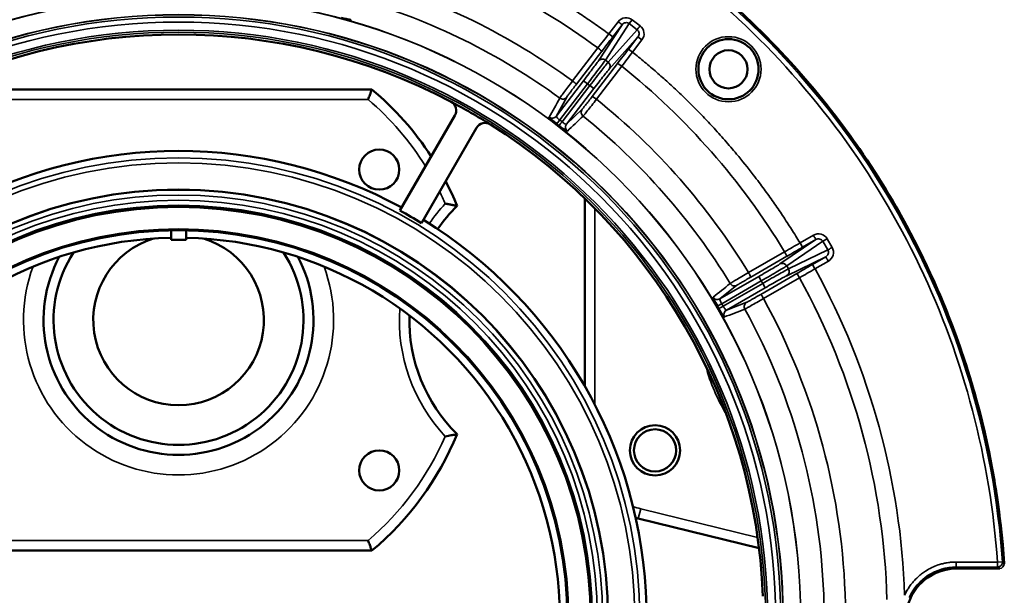
# Model space of a CAD drawing. Units: inches. Extents: x 51 to 397, y 40 to 259.
# Drawn here: x 179 to 183, y 189 to 192 of the extents above; entities that cross this region are included whole.
import ezdxf

# ---------------------------------------------------------------- set-up
doc = ezdxf.new("R2010")
doc.units = ezdxf.units.IN
doc.header["$LTSCALE"] = 25
doc.header["$MEASUREMENT"] = 0
doc.layers.add('Visible (ANSI)', color=7, linetype='Continuous', lineweight=50)
doc.layers.add('Visible Narrow (ANSI)', color=7, linetype='Continuous', lineweight=35)

msp = doc.modelspace()

# ---------------------------------------------------------------- linework, layer by layer
at = {"layer": 'Visible (ANSI)'}
for p, q in [((178.9101, 191.2459), (180.4267, 191.2459)), ((180.5371, 190.77), (180.7528, 191.1435)), ((180.6218, 190.7211), (180.8375, 191.0946)), ((181.2622, 190.0804), (181.2622, 190.8177)), ((179.6389, 190.6928), (179.6389, 190.6552)), ((179.6979, 190.6552), (179.6979, 190.6928)), ((179.6979, 190.6552), (179.6389, 190.6552)), ((181.9458, 189.4445), (181.472, 189.561)), ((180.4267, 189.4349), (178.9101, 189.4349)), ((182.9074, 189.3837), (182.9074, 189.3837))]:
    msp.add_line(p, q, dxfattribs=at)
for centre, radius in [((181.8259, 191.325), 0.1181), ((181.8259, 191.3247), 0.0748), ((180.4558, 190.931), 0.0787), ((179.6684, 189.1675), 1.6848), ((179.6684, 189.1675), 1.6206), ((179.6684, 189.1675), 1.5256), ((181.5378, 189.8286), 0.0984), ((181.5378, 189.8286), 0.0827), ((180.4558, 189.7499), 0.0787)]:
    msp.add_circle(centre, radius, dxfattribs=at)
for centre, radius, start, end in [((179.6684, 189.1675), 2.2942, 62.2306, 117.7694), ((179.6684, 189.1674), 3.2464, 26.6115, 41.7074), ((179.6684, 190.3404), 1.1811, 32.9272, 50.0555), ((179.6684, 189.1675), 2.2942, 57.7694, 62.2306), ((179.6684, 189.1675), 2.2942, 2.2306, 57.7694), ((179.6684, 189.1675), 1.8368, 61.526, 118.474), ((179.6684, 190.3404), 1.1811, 22.2994, 27.4557), ((181.2038, 190.3404), 0.6299, 134.646, 145.4797), ((179.6684, 189.1675), 1.8228, 58.4623, 61.5377), ((179.6684, 189.1675), 1.8368, 1.526, 58.474), ((179.6684, 189.1675), 1.4961, 91.1309, 208.8691), ((179.6684, 190.3404), 0.3346, 107.0627, 72.9373), ((179.6684, 189.1675), 1.4961, 331.1309, 88.8691), ((179.6684, 190.3404), 0.4902, 147.2396, 32.7605), ((179.6684, 190.3404), 0.5295, 152.0581, 27.942), ((181.2038, 190.3404), 0.6299, 178.3814, 225.354), ((179.6684, 190.3404), 1.1811, 309.9445, 337.7006), ((181.5378, 189.8286), 0.2756, 254.0152, 256.1869), ((182.8877, 189.384), 0.0197, 359.2027, 0.4749)]:
    msp.add_arc(centre, radius, start, end, dxfattribs=at)
for centre, major_axis, ratio, start_param, end_param in [((180.7191, 191.1629), (0.0226, 0.0319), 0.995529, 4.804913, 6.413649), ((180.8712, 191.0751), (-0.0163, -0.0355), 0.995529, 3.011129, 4.619865), ((182.8878, 189.3838), (0.0175, 0.0088), 0.995432, 4.246526, 4.354906), ((182.8801, 189.3838), (0.0273, 0.0008), 0.848247, 6.265438, 6.2656)]:
    msp.add_ellipse(centre, major_axis=major_axis, ratio=ratio, start_param=start_param, end_param=end_param, dxfattribs=at)
for points, knots in [([(182.9073, 189.3854), (182.9054, 189.413), (182.9033, 189.4406), (182.9007, 189.4682), (182.8975, 189.5033), (182.8936, 189.5384), (182.8892, 189.5734), (182.88, 189.6465), (182.8683, 189.7193), (182.8541, 189.7916), (182.8233, 189.9493), (182.7806, 190.1047), (182.7267, 190.2561), (182.69, 190.3592), (182.6481, 190.4604), (182.6012, 190.5592), (182.5712, 190.6225), (182.5391, 190.6848), (182.505, 190.746), (182.4084, 190.9197), (182.2957, 191.0845), (182.1689, 191.2377), (182.081, 191.3439), (181.9862, 191.4445), (181.8855, 191.5387), (181.8274, 191.5931), (181.7672, 191.6453), (181.7052, 191.6953), (181.523, 191.8421), (181.3248, 191.9692), (181.1152, 192.0735), (181.0319, 192.115), (180.9468, 192.1529), (180.8602, 192.1871), (180.7174, 192.2434), (180.5707, 192.2896), (180.4214, 192.3252), (180.175, 192.384), (179.9217, 192.4138), (179.6684, 192.4138), (179.4151, 192.4138), (179.1618, 192.384), (178.9154, 192.3252), (178.7661, 192.2896), (178.6194, 192.2434), (178.4766, 192.1871), (178.39, 192.1529), (178.3049, 192.115), (178.2215, 192.0735), (178.012, 191.9692), (177.8138, 191.8421), (177.6316, 191.6953), (177.5696, 191.6453), (177.5094, 191.5931), (177.4513, 191.5387), (177.3505, 191.4445), (177.2558, 191.3439), (177.1678, 191.2377), (177.0411, 191.0845), (176.9284, 190.9197), (176.8317, 190.746), (176.7977, 190.6848), (176.7656, 190.6225), (176.7356, 190.5592), (176.6887, 190.4604), (176.6468, 190.3592), (176.6101, 190.2561), (176.5562, 190.1047), (176.5135, 189.9493), (176.4827, 189.7916), (176.4685, 189.7193), (176.4568, 189.6465), (176.4476, 189.5734), (176.4432, 189.5384), (176.4393, 189.5033), (176.4361, 189.4682), (176.4335, 189.4406), (176.4314, 189.413), (176.4294, 189.3854)], [0.0000031, 0.0000031, 0.0000031, 0.0000031, 0.0085154, 0.0085154, 0.0085154, 0.0193556, 0.0193556, 0.0193556, 0.0420077, 0.0420077, 0.0420077, 0.0913825, 0.0913825, 0.0913825, 0.125, 0.125, 0.125, 0.1465279, 0.1465279, 0.1465279, 0.2076157, 0.2076157, 0.2076157, 0.25, 0.25, 0.25, 0.274462, 0.274462, 0.274462, 0.3463901, 0.3463901, 0.3463901, 0.375, 0.375, 0.375, 0.4221574, 0.4221574, 0.4221574, 0.5, 0.5, 0.5, 0.5778429, 0.5778429, 0.5778429, 0.625, 0.625, 0.625, 0.6536102, 0.6536102, 0.6536102, 0.7255382, 0.7255382, 0.7255382, 0.75, 0.75, 0.75, 0.7923845, 0.7923845, 0.7923845, 0.8534723, 0.8534723, 0.8534723, 0.875, 0.875, 0.875, 0.9086177, 0.9086177, 0.9086177, 0.9579924, 0.9579924, 0.9579924, 0.9806445, 0.9806445, 0.9806445, 0.9914848, 0.9914848, 0.9914848, 0.9999969, 0.9999969, 0.9999969, 0.9999969]), ([(182.092, 191.3273), (182.0265, 191.4008), (181.9577, 191.4713), (181.8856, 191.5387), (181.5882, 191.8167), (181.2385, 192.0378), (180.8601, 192.1872), (180.4817, 192.3365), (180.0751, 192.4138), (179.6684, 192.4138), (179.6174, 192.4138), (179.5665, 192.4126), (179.5156, 192.4102)], [0.219705, 0.219705, 0.219705, 0.219705, 0.25, 0.25, 0.25, 0.375, 0.375, 0.375, 0.5, 0.5, 0.5, 0.5156662, 0.5156662, 0.5156662, 0.5156662]), ([(180.3451, 191.5198), (180.3447, 191.519), (180.3401, 191.5195), (180.333, 191.5208), (180.3285, 191.5217), (180.323, 191.523), (180.3172, 191.5244), (180.3138, 191.5252), (180.3102, 191.5261), (180.3066, 191.5271)], [0, 0, 0, 0, 0.497207, 0.497207, 0.497207, 0.813117, 0.813117, 0.813117, 1, 1, 1, 1]), ([(180.4267, 191.2459), (180.4267, 191.2459), (180.4264, 191.245), (180.4251, 191.2415), (180.4242, 191.2389), (180.4217, 191.2322), (180.4202, 191.2281), (180.4176, 191.2209), (180.4166, 191.2181), (180.4145, 191.2125), (180.4134, 191.2096), (180.4123, 191.2067), (180.4123, 191.2066), (180.4123, 191.2065)], [0.162359, 0.162359, 0.162359, 0.162359, 0.1992915, 0.1992915, 0.2373722, 0.2373722, 0.2778952, 0.2778952, 0.3012366, 0.3012366, 0.3247181, 0.3247181, 0.3251953, 0.3251953, 0.3251953, 0.3251953]), ([(181.1519, 191.1103), (181.144, 191.1163), (181.1361, 191.1227), (181.1309, 191.1274), (181.1277, 191.1302), (181.1254, 191.1325), (181.124, 191.1341), (181.123, 191.1352), (181.1225, 191.136), (181.1227, 191.1363)], [0, 0, 0, 0, 0.4972712, 0.4972712, 0.4972712, 0.7946791, 0.7946791, 0.7946791, 1, 1, 1, 1]), ([(181.1937, 191.0818), (181.1931, 191.0812), (181.189, 191.0834), (181.183, 191.0874), (181.1792, 191.0899), (181.1746, 191.0932), (181.1698, 191.0967), (181.1669, 191.0988), (181.164, 191.101), (181.161, 191.1033)], [0, 0, 0, 0, 0.497207, 0.497207, 0.497207, 0.813117, 0.813117, 0.813117, 1, 1, 1, 1]), ([(180.7147, 190.7973), (180.7148, 190.7973), (180.7149, 190.7973), (180.7196, 190.7964), (180.7243, 190.7956), (180.7332, 190.794), (180.7374, 190.7932), (180.7463, 190.7915), (180.7506, 190.7907), (180.7568, 190.7894), (180.759, 190.789), (180.7608, 190.7886), (180.7612, 190.7886), (180.7612, 190.7886)], [-0.3474926, -0.3474926, -0.3474926, -0.3474926, -0.3469575, -0.3469575, -0.3108104, -0.3108104, -0.2755318, -0.2755318, -0.2315696, -0.2315696, -0.1949964, -0.1949964, -0.1734564, -0.1734564, -0.1734564, -0.1734564]), ([(182.9074, 189.3853), (182.8943, 189.5806), (182.8628, 189.7813), (182.8115, 189.9796), (182.7603, 190.1779), (182.6894, 190.3735), (182.6015, 190.5588)], [0, 0, 0, 0, 0.0625, 0.0625, 0.0625, 0.125, 0.125, 0.125, 0.125]), ([(181.7825, 190.3946), (181.7775, 190.4033), (181.7726, 190.4122), (181.7696, 190.4185), (181.7677, 190.4224), (181.7665, 190.4253), (181.7658, 190.4274), (181.7653, 190.4288), (181.7652, 190.4297), (181.7654, 190.4299)], [0.0001909, 0.0001909, 0.0001909, 0.0001909, 0.4972712, 0.4972712, 0.4972712, 0.7946791, 0.7946791, 0.7946791, 1, 1, 1, 1]), ([(181.7882, 190.3847), (181.7882, 190.3848), (181.7881, 190.3848), (181.7881, 190.3849), (181.788, 190.3851), (181.7879, 190.3852), (181.7878, 190.3854), (181.7874, 190.3862), (181.7869, 190.387), (181.7865, 190.3877), (181.7861, 190.3885), (181.7856, 190.3893), (181.7852, 190.39), (181.7849, 190.3906), (181.7846, 190.3911), (181.7843, 190.3916), (181.7841, 190.3919), (181.7839, 190.3923), (181.7837, 190.3926), (181.7835, 190.3928), (181.7834, 190.3931), (181.7833, 190.3933), (181.7832, 190.3935), (181.7831, 190.3936), (181.783, 190.3938), (181.7829, 190.3939), (181.7829, 190.394), (181.7828, 190.3941), (181.7828, 190.3941), (181.7827, 190.3942), (181.7827, 190.3943), (181.7827, 190.3943), (181.7826, 190.3944), (181.7826, 190.3944), (181.7826, 190.3945), (181.7825, 190.3945), (181.7825, 190.3946), (181.7825, 190.3946), (181.7825, 190.3946), (181.7825, 190.3946)], [0.0044491, 0.0044491, 0.0044491, 0.0044491, 0.0187577, 0.0187577, 0.0187577, 0.0762712, 0.0762712, 0.0762712, 0.3049232, 0.3049232, 0.3049232, 0.5324002, 0.5324002, 0.5324002, 0.6851337, 0.6851337, 0.6851337, 0.7877149, 0.7877149, 0.7877149, 0.8566506, 0.8566506, 0.8566506, 0.9030174, 0.9030174, 0.9030174, 0.9342476, 0.9342476, 0.9342476, 0.9553268, 0.9553268, 0.9553268, 0.9696002, 0.9696002, 0.9696002, 0.9859704, 0.9859704, 0.9859704, 0.9955028, 0.9955028, 0.9955028, 0.9955028]), ([(181.8102, 190.3524), (181.8094, 190.3521), (181.8065, 190.3556), (181.8024, 190.3616), (181.7999, 190.3654), (181.7969, 190.3702), (181.7938, 190.3753), (181.7919, 190.3783), (181.79, 190.3815), (181.7882, 190.3847)], [0, 0, 0, 0, 0.497207, 0.497207, 0.497207, 0.8131168, 0.8131168, 0.8131168, 0.9998091, 0.9998091, 0.9998091, 0.9998091]), ([(180.7147, 189.8835), (180.7148, 189.8835), (180.7149, 189.8836), (180.719, 189.8843), (180.723, 189.885), (180.7309, 189.8864), (180.7346, 189.8871), (180.7431, 189.8887), (180.7476, 189.8895), (180.7545, 189.8909), (180.757, 189.8914), (180.7603, 189.8921), (180.7612, 189.8922), (180.7612, 189.8922)], [-0.3472328, -0.3472328, -0.3472328, -0.3472328, -0.3466976, -0.3466976, -0.3153635, -0.3153635, -0.2846063, -0.2846063, -0.242104, -0.242104, -0.2063037, -0.2063037, -0.1733488, -0.1733488, -0.1733488, -0.1733488]), ([(180.4123, 189.4743), (180.4123, 189.4742), (180.4123, 189.4741), (180.4134, 189.4712), (180.4145, 189.4683), (180.4166, 189.4627), (180.4176, 189.4599), (180.4202, 189.4528), (180.4217, 189.4486), (180.4242, 189.4419), (180.4251, 189.4393), (180.4264, 189.4358), (180.4267, 189.4349), (180.4267, 189.4349)], [-0.0004773, -0.0004773, -0.0004773, -0.0004773, 0, 0, 0.0234815, 0.0234815, 0.0468229, 0.0468229, 0.0873459, 0.0873459, 0.1254266, 0.1254266, 0.162359, 0.162359, 0.162359, 0.162359]), ([(182.7196, 189.3643), (182.6627, 189.3643), (182.613, 189.3393), (182.5803, 189.3066), (182.5753, 189.3016), (182.5706, 189.2963), (182.5663, 189.291), (182.534, 189.2508), (182.5227, 189.2049), (182.5227, 189.1675), (182.5227, 189.13), (182.534, 189.0841), (182.5663, 189.044), (182.5943, 189.0092), (182.639, 188.9796), (182.6937, 188.9723), (182.7022, 188.9712), (182.7108, 188.9706), (182.7196, 188.9706)], [0, 0, 0, 0, 0.216619, 0.216619, 0.216619, 0.25, 0.25, 0.25, 0.5, 0.5, 0.5, 0.75, 0.75, 0.75, 0.966616, 0.966616, 0.966616, 1, 1, 1, 1])]:
    msp.add_open_spline(points, degree=3, knots=knots, dxfattribs=at)
for points in [[(182.6015, 190.5588), (182.5915, 190.5799), (182.5813, 190.6008), (182.5709, 190.6216)], [(182.7196, 189.3643), (182.7569, 189.3643), (182.813, 189.3643), (182.8877, 189.3643)]]:
    msp.add_open_spline(points, degree=3, dxfattribs=at)
at = {"layer": 'Visible Narrow (ANSI)'}
for p, q in [((181.3154, 191.3574), (181.4087, 191.4997)), ((181.3428, 191.3608), (181.4367, 191.504)), ((181.3931, 191.5117), (181.3563, 191.4637)), ((181.4087, 191.4997), (181.3719, 191.4518)), ((181.4485, 191.5194), (181.4367, 191.504)), ((181.4677, 191.4803), (181.4367, 191.504)), ((181.4795, 191.4957), (181.4485, 191.5194)), ((181.4677, 191.4803), (181.3536, 191.3525)), ((181.3563, 191.4637), (181.3719, 191.4518)), ((181.4707, 191.4521), (181.3574, 191.3251)), ((181.4339, 191.4041), (181.4707, 191.4521)), ((181.4864, 191.4401), (181.4707, 191.4521)), ((181.3138, 191.4085), (181.2142, 191.279)), ((181.4496, 191.3921), (181.4864, 191.4401)), ((181.3286, 191.3954), (181.229, 191.2658)), ((181.4496, 191.3921), (181.4339, 191.4041)), ((181.2914, 191.218), (181.3907, 191.3477)), ((181.3078, 191.2071), (181.4072, 191.3368)), ((181.3536, 191.3525), (181.3428, 191.3608)), ((181.15, 191.1401), (181.2572, 191.2799)), ((181.1638, 191.1258), (181.2728, 191.2679)), ((181.282, 191.2609), (181.173, 191.1188)), ((181.2572, 191.2799), (181.2728, 191.2679)), ((181.2728, 191.2679), (181.282, 191.2609)), ((181.282, 191.2609), (181.2976, 191.2489)), ((181.1912, 191.2154), (181.15, 191.1401)), ((181.2976, 191.2489), (181.1904, 191.1091)), ((180.4123, 191.2065), (178.9245, 191.2065)), ((181.1904, 191.1091), (181.2524, 191.1684)), ((181.1638, 191.1258), (181.1519, 191.1103)), ((181.1638, 191.1258), (181.173, 191.1188)), ((181.3016, 190.7787), (181.3016, 190.0079)), ((182.1589, 190.6733), (182.1065, 190.643)), ((182.028, 190.5604), (182.1687, 190.6562)), ((182.0547, 190.5531), (182.1963, 190.6495)), ((182.1065, 190.643), (182.1164, 190.626)), ((182.1687, 190.6562), (182.1164, 190.626)), ((182.2131, 190.6592), (182.1963, 190.6495)), ((182.2158, 190.6157), (182.1963, 190.6495)), ((182.2326, 190.6254), (182.2131, 190.6592)), ((182.0461, 190.6082), (181.9046, 190.5267)), ((182.0615, 190.5413), (182.2158, 190.6157)), ((182.0548, 190.5905), (181.9132, 190.5089)), ((182.2078, 190.5885), (182.0546, 190.5145)), ((182.1555, 190.5582), (182.2078, 190.5885)), ((182.1653, 190.5412), (182.1555, 190.5582)), ((182.1653, 190.5412), (182.2177, 190.5714)), ((181.9525, 190.4408), (182.0939, 190.5226)), ((182.0547, 190.5531), (182.0615, 190.5413)), ((181.7921, 190.423), (181.9446, 190.5111)), ((181.7994, 190.4045), (181.9545, 190.494)), ((181.9602, 190.484), (181.8052, 190.3945)), ((181.9446, 190.5111), (181.9545, 190.494)), ((181.9545, 190.494), (181.9602, 190.484)), ((181.9602, 190.484), (181.9701, 190.467)), ((181.9636, 190.4245), (182.105, 190.5063)), ((181.859, 190.4768), (181.7921, 190.423)), ((181.9701, 190.467), (181.8175, 190.3789)), ((181.7994, 190.4045), (181.8052, 190.3945)), ((181.8175, 190.3789), (181.8976, 190.4099)), ((181.472, 189.561), (181.4814, 189.5992)), ((181.4814, 189.5992), (181.9403, 189.4864)), ((178.9245, 189.4743), (180.4123, 189.4743)), ((182.8811, 189.3902), (182.7196, 189.3902)), ((182.7196, 189.3902), (182.7196, 189.3705)), ((182.7196, 189.3705), (182.7196, 189.3643)), ((182.7196, 189.3705), (182.8811, 189.3705)), ((182.9007, 189.3916), (182.8811, 189.3902)), ((182.8811, 189.3902), (182.8811, 189.3705)), ((182.8877, 189.3643), (182.8811, 189.3705))]:
    msp.add_line(p, q, dxfattribs=at)
for centre, radius in [((179.6684, 189.1675), 2.4412), ((179.6684, 189.1675), 2.4406), ((179.6684, 189.1675), 2.372), ((179.6684, 189.1675), 2.371), ((179.6684, 189.1675), 2.3625), ((179.6684, 189.1675), 2.3429), ((179.6684, 189.1675), 2.311), ((179.6684, 189.1675), 2.303), ((181.8259, 191.325), 0.1279), ((179.6684, 189.1675), 1.8095), ((179.6684, 189.1675), 1.7898), ((179.6684, 189.1675), 1.6834), ((179.6684, 189.1675), 1.6637), ((179.6684, 189.1675), 1.6434), ((179.6684, 189.1675), 1.6237), ((179.6684, 189.1675), 1.6156), ((179.6684, 189.1675), 1.5306)]:
    msp.add_circle(centre, radius, dxfattribs=at)
for centre, radius, start, end in [((179.6684, 189.1675), 2.7802, 53.7132, 73.7868), ((179.6684, 189.1675), 2.6168, 53.7923, 73.7077), ((179.6684, 189.1675), 2.5328, 53.8083, 73.6917), ((179.6684, 189.1675), 2.7802, 31.2132, 51.2868), ((179.6684, 190.3404), 1.1417, 31.9127, 49.3428), ((179.6684, 189.1675), 2.6168, 31.2923, 51.2077), ((179.6684, 189.1675), 2.5328, 31.3083, 51.1917), ((179.6684, 189.1675), 2.4444, 52.3659, 52.6341), ((179.6684, 190.3404), 1.1417, 23.5881, 26.1858), ((181.2038, 190.3404), 0.6693, 136.9509, 145.57), ((179.6684, 190.3404), 0.6083, 159.8101, 20.19), ((179.6684, 189.1675), 2.8499, 1.8509, 28.8178), ((179.6684, 189.1675), 2.7802, 1.5491, 28.7868), ((179.6684, 189.1675), 2.6168, 1.2923, 28.7077), ((181.2038, 190.3404), 0.6693, 176.0761, 223.0491), ((179.6684, 189.1675), 2.5328, 1.3083, 28.6917), ((182.4243, 190.3404), 0.7106, 194.761, 211.3485), ((179.6684, 190.3404), 1.1417, 310.6572, 336.4119), ((181.5378, 189.8286), 0.2362, 248.5316, 256.1869), ((182.7196, 189.1675), 0.203, 90, 155.5885)]:
    msp.add_arc(centre, radius, start, end, dxfattribs=at)
for centre, major_axis, ratio, start_param, end_param in [((181.3931, 191.5117), (0.0156, -0.012), 0.000114, 0.01309, 1.570796), ((181.4795, 191.4957), (-0.012, -0.0156), 0.000147, 0.174533, 1.570796), ((181.3675, 191.4551), (0.6003, 0.78), 0.014422, 1.570785, 1.641678), ((181.3615, 191.4598), (-0.6127, -0.7985), 0.01309, 1.500003, 1.570721), ((181.3129, 191.4073), (0.0156, -0.012), 0.070803, 0.013122, 1.572361), ((181.4444, 191.3962), (0.6127, 0.7985), 0.01309, 1.570872, 1.64159), ((181.4383, 191.4008), (-0.5981, -0.7817), 0.014421, 1.499914, 1.570808), ((181.4063, 191.3357), (-0.0156, 0.012), 0.070803, 4.710826, 6.270063), ((181.307, 191.206), (-0.0156, 0.012), 0.070802, 4.710702, 6.270062), ((181.1344, 191.1521), (0.0173, -0.0095), 0.996364, 4.577922, 6.129385), ((181.173, 191.1188), (-0.012, -0.0156), 0.000028, 0.084544, 1.570796), ((181.206, 191.0971), (-0.0136, 0.0142), 0.996364, 0.154086, 1.70555), ((182.1136, 190.6307), (0.8531, 0.4909), 0.014422, 1.570785, 1.641678), ((182.0449, 190.6075), (0.0098, -0.0171), 0.070803, 0.013122, 1.572361), ((182.1098, 190.6374), (-0.8716, -0.5032), 0.01309, 1.500003, 1.570721), ((182.0379, 190.5434), (-0.0111, 0.0163), 0.984726, 4.639412, 6.207935), ((182.1621, 190.5469), (0.8716, 0.5032), 0.01309, 1.570872, 1.64159), ((182.0447, 190.5316), (0.0086, -0.0177), 0.984726, 0.07525, 1.643601), ((182.1037, 190.5056), (-0.0099, 0.017), 0.070803, 4.710826, 6.270063), ((182.1582, 190.5535), (-0.8517, -0.4933), 0.014421, 1.499914, 1.570808), ((181.9624, 190.4238), (-0.0099, 0.017), 0.070802, 4.710702, 6.270062), ((181.7822, 190.44), (0.0123, -0.0153), 0.996364, 4.577922, 6.129385), ((181.8052, 190.3945), (-0.0171, -0.0098), 0.000097, 0.084546, 1.570797), ((181.8274, 190.3619), (-0.0071, 0.0184), 0.996364, 0.154086, 1.70555), ((182.8811, 189.3902), (0, -0.0197), 0.999911, 0, 1.638704), ((182.8877, 189.384), (-0.0196, -0.0013), 0.00203, 3.141592, 3.176501), ((182.8801, 189.3838), (0.0273, 0.0008), 0.848247, 6.2656, 6.315317)]:
    msp.add_ellipse(centre, major_axis=major_axis, ratio=ratio, start_param=start_param, end_param=end_param, dxfattribs=at)
for points, knots in [([(182.9007, 189.3916), (182.8676, 189.869), (182.7271, 190.3386), (182.4925, 190.7557), (182.2582, 191.1724), (181.9303, 191.5362), (181.54, 191.8124), (181.1501, 192.0883), (180.6984, 192.2764), (180.2278, 192.3589), (179.7561, 192.4416), (179.266, 192.418), (178.8043, 192.2902), (178.3436, 192.1628), (177.9119, 191.9318), (177.5502, 191.6193), (177.1879, 191.3064), (176.8964, 190.912), (176.7034, 190.4739), (176.5528, 190.1321), (176.4619, 189.7642), (176.4361, 189.3916)], [0, 0, 0, 0, 0.147541, 0.147541, 0.147541, 0.29494, 0.29494, 0.29494, 0.442219, 0.442219, 0.442219, 0.589887, 0.589887, 0.589887, 0.737258, 0.737258, 0.737258, 0.884854, 0.884854, 0.884854, 1, 1, 1, 1]), ([(176.4557, 189.3902), (176.4696, 189.5909), (176.5025, 189.7908), (176.5537, 189.9858), (176.6049, 190.1807), (176.6744, 190.3707), (176.7611, 190.5526), (176.8477, 190.7345), (176.9515, 190.9082), (177.0706, 191.0708), (177.1897, 191.2333), (177.324, 191.3846), (177.4714, 191.5221), (177.6187, 191.6596), (177.7789, 191.7831), (177.9493, 191.8907), (178.1197, 191.9983), (178.3002, 192.0898), (178.4877, 192.1636), (178.6751, 192.2375), (178.8695, 192.2938), (179.0675, 192.3313), (179.2654, 192.3689), (179.4669, 192.3879), (179.6684, 192.3879), (179.8699, 192.3879), (180.0714, 192.3689), (180.2693, 192.3313), (180.4673, 192.2938), (180.6617, 192.2375), (180.8491, 192.1636), (181.0366, 192.0898), (181.2171, 191.9983), (181.3875, 191.8907), (181.5579, 191.7831), (181.7181, 191.6596), (181.8654, 191.5221), (182.0127, 191.3846), (182.1471, 191.2333), (182.2662, 191.0708), (182.3853, 190.9082), (182.4891, 190.7345), (182.5757, 190.5526), (182.6624, 190.3707), (182.7319, 190.1807), (182.7831, 189.9858), (182.8343, 189.7908), (182.8672, 189.5909), (182.8811, 189.3902)], [0, 0, 0, 0, 0.0625, 0.0625, 0.0625, 0.125, 0.125, 0.125, 0.1875, 0.1875, 0.1875, 0.25, 0.25, 0.25, 0.3125, 0.3125, 0.3125, 0.375, 0.375, 0.375, 0.4375, 0.4375, 0.4375, 0.5, 0.5, 0.5, 0.5625, 0.5625, 0.5625, 0.625, 0.625, 0.625, 0.6875, 0.6875, 0.6875, 0.75, 0.75, 0.75, 0.8125, 0.8125, 0.8125, 0.875, 0.875, 0.875, 0.9375, 0.9375, 0.9375, 1, 1, 1, 1]), ([(181.3563, 191.4637), (181.3477, 191.47), (181.3306, 191.4825), (181.3046, 191.5009), (181.2785, 191.519), (181.2522, 191.5368), (181.2257, 191.5543), (181.1989, 191.5715), (181.172, 191.5885), (181.1449, 191.6051), (181.1157, 191.6226), (181.0653, 191.6519), (181.0028, 191.6862), (180.9292, 191.7236), (180.8676, 191.753), (180.8084, 191.7797), (180.7519, 191.8036), (180.695, 191.8263), (180.6376, 191.8477), (180.5797, 191.8679), (180.5214, 191.887), (180.4822, 191.8986), (180.4626, 191.9044)], [0, 0, 0, 0, 0.031742, 0.063484, 0.095226, 0.126968, 0.15871, 0.190452, 0.222194, 0.253936, 0.285678, 0.324176, 0.428462, 0.499425, 0.571533, 0.632743, 0.693952, 0.755162, 0.816371, 0.877581, 0.938791, 1, 1, 1, 1]), ([(181.4485, 191.5194), (181.4405, 191.5255), (181.4296, 191.5285), (181.4194, 191.5271), (181.409, 191.5256), (181.3992, 191.5198), (181.3931, 191.5117)], [0, 0, 0, 0, 0.4973078, 0.4973078, 0.4973078, 0.9999995, 0.9999995, 0.9999995, 0.9999995]), ([(181.4367, 191.504), (181.4327, 191.5072), (181.4264, 191.5085), (181.4217, 191.5077), (181.417, 191.5069), (181.4128, 191.5051), (181.4087, 191.4997)], [0, 0, 0, 0, 0.5, 0.5, 0.5, 1, 1, 1, 1]), ([(181.4864, 191.4401), (181.4925, 191.4482), (181.4957, 191.4591), (181.4944, 191.4695), (181.4931, 191.4798), (181.4874, 191.4896), (181.4795, 191.4957)], [0, 0, 0, 0, 0.5026922, 0.5026922, 0.5026922, 0.9999997, 0.9999997, 0.9999997, 0.9999997]), ([(181.4707, 191.4521), (181.4738, 191.4561), (181.4756, 191.4617), (181.475, 191.4671), (181.4745, 191.4722), (181.4718, 191.4772), (181.4677, 191.4803)], [0.0000064, 0.0000064, 0.0000064, 0.0000064, 0.5101394, 0.5101394, 0.5101394, 1, 1, 1, 1]), ([(182.1065, 190.643), (182.101, 190.6521), (182.09, 190.6702), (182.073, 190.6971), (182.0558, 190.7238), (182.0383, 190.7503), (182.0205, 190.7767), (182.0024, 190.8028), (181.984, 190.8288), (181.9654, 190.8545), (181.9451, 190.8818), (181.9097, 190.9282), (181.865, 190.9838), (181.8114, 191.0466), (181.7658, 191.0973), (181.7212, 191.1446), (181.6782, 191.1883), (181.6343, 191.231), (181.5895, 191.2728), (181.5437, 191.3136), (181.4972, 191.3535), (181.4654, 191.3793), (181.4496, 191.3921)], [0, 0, 0, 0, 0.031742, 0.063484, 0.095226, 0.126968, 0.15871, 0.190452, 0.222194, 0.253936, 0.285678, 0.324176, 0.428462, 0.499425, 0.571533, 0.632743, 0.693952, 0.755162, 0.816371, 0.877581, 0.938791, 1, 1, 1, 1]), ([(181.2572, 191.2799), (181.264, 191.2888), (181.271, 191.298), (181.2776, 191.3066), (181.2842, 191.3152), (181.2903, 191.3233), (181.2955, 191.3302), (181.3007, 191.3372), (181.3052, 191.3432), (181.3086, 191.3479), (181.312, 191.3525), (181.3143, 191.3558), (181.3154, 191.3574)], [0, 0, 0, 0, 0.250904, 0.250904, 0.250904, 0.5, 0.5, 0.5, 0.749352, 0.749352, 0.749352, 1, 1, 1, 1]), ([(181.2728, 191.2679), (181.2811, 191.2787), (181.2979, 191.3006), (181.3198, 191.3295), (181.3359, 191.3511), (181.3414, 191.3588), (181.3428, 191.3608)], [0, 0, 0, 0, 0.25, 0.500001, 0.750002, 1, 1, 1, 1]), ([(181.3536, 191.3525), (181.3521, 191.3507), (181.346, 191.3433), (181.3294, 191.3222), (181.3071, 191.2936), (181.2903, 191.2717), (181.282, 191.2609)], [0, 0, 0, 0, 0.250001, 0.500002, 0.750002, 1, 1, 1, 1]), ([(181.3574, 191.3251), (181.3604, 191.329), (181.3634, 191.3398), (181.3576, 191.3494), (181.3536, 191.3525)], [0, 0, 0, 0, 0.499988, 1, 1, 1, 1]), ([(181.3574, 191.3251), (181.3561, 191.3237), (181.3536, 191.3206), (181.35, 191.3161), (181.3464, 191.3116), (181.3417, 191.3057), (181.3363, 191.2989), (181.331, 191.292), (181.3248, 191.2841), (181.3181, 191.2755), (181.3115, 191.2669), (181.3044, 191.2578), (181.2976, 191.2489)], [0, 0, 0, 0, 0.250792, 0.250792, 0.250792, 0.5, 0.5, 0.5, 0.749239, 0.749239, 0.749239, 1, 1, 1, 1]), ([(181.2142, 191.279), (181.2081, 191.2709), (181.2018, 191.2626), (181.196, 191.2549), (181.1901, 191.2471), (181.1847, 191.2398), (181.1801, 191.2336), (181.1754, 191.2274), (181.1716, 191.2222), (181.1688, 191.2184), (181.1661, 191.2147), (181.1644, 191.2123), (181.164, 191.2116)], [0, 0, 0, 0, 0.250001, 0.250001, 0.250001, 0.500001, 0.500001, 0.500001, 0.750001, 0.750001, 0.750001, 1, 1, 1, 1]), ([(181.229, 191.2658), (181.2244, 191.2599), (181.2197, 191.2537), (181.2152, 191.2479), (181.2108, 191.242), (181.2067, 191.2366), (181.2032, 191.232), (181.1998, 191.2273), (181.1969, 191.2234), (181.1948, 191.2206), (181.1927, 191.2177), (181.1915, 191.216), (181.1912, 191.2154)], [0, 0, 0, 0, 0.2503626, 0.2503626, 0.2503626, 0.5, 0.5, 0.5, 0.7489043, 0.7489043, 0.7489043, 0.999999, 0.999999, 0.999999, 0.999999]), ([(181.229, 191.2658), (181.2292, 191.2662), (181.2262, 191.2694), (181.2182, 191.2759), (181.2142, 191.279)], [0, 0, 0, 0, 0.499988, 1, 1, 1, 1]), ([(181.164, 191.2116), (181.168, 191.2087), (181.1787, 191.2058), (181.1882, 191.2115), (181.1912, 191.2154)], [0.0000305, 0.0000305, 0.0000305, 0.0000305, 0.5000305, 1, 1, 1, 1]), ([(181.2524, 191.1684), (181.2529, 191.1689), (181.2543, 191.1705), (181.2565, 191.1733), (181.2587, 191.176), (181.2617, 191.1798), (181.2653, 191.1843), (181.2689, 191.1889), (181.2731, 191.1943), (181.2775, 191.2), (181.282, 191.2059), (181.2868, 191.2121), (181.2914, 191.218)], [0, 0, 0, 0, 0.250547, 0.250547, 0.250547, 0.5, 0.5, 0.5, 0.749096, 0.749096, 0.749096, 1, 1, 1, 1]), ([(181.2557, 191.1412), (181.2563, 191.1418), (181.2582, 191.144), (181.2611, 191.1476), (181.2641, 191.1512), (181.2681, 191.1563), (181.2729, 191.1624), (181.2777, 191.1685), (181.2833, 191.1756), (181.2893, 191.1833), (181.2953, 191.1909), (181.3016, 191.1991), (181.3078, 191.2071)], [0, 0, 0, 0, 0.2500006, 0.2500006, 0.2500006, 0.5000008, 0.5000008, 0.5000008, 0.7500017, 0.7500017, 0.7500017, 1, 1, 1, 1]), ([(181.15, 191.1401), (181.1495, 191.1394), (181.1507, 191.1375), (181.1533, 191.1349), (181.1558, 191.1323), (181.1598, 191.1289), (181.1638, 191.1258)], [0.0000071, 0.0000071, 0.0000071, 0.0000071, 0.5021188, 0.5021188, 0.5021188, 1, 1, 1, 1]), ([(181.2557, 191.1412), (181.2518, 191.1443), (181.2491, 191.1491), (181.2485, 191.1541), (181.2479, 191.1591), (181.2493, 191.1644), (181.2524, 191.1684)], [0, 0, 0, 0, 0.5, 0.5, 0.5, 1, 1, 1, 1]), ([(181.173, 191.1188), (181.177, 191.1157), (181.1812, 191.1128), (181.1844, 191.111), (181.1876, 191.1092), (181.1898, 191.1085), (181.1904, 191.1091)], [0.000007, 0.000007, 0.000007, 0.000007, 0.4978828, 0.4978828, 0.4978828, 1, 1, 1, 1]), ([(182.2131, 190.6592), (182.208, 190.6679), (182.1991, 190.6748), (182.1891, 190.6774), (182.1789, 190.6801), (182.1677, 190.6783), (182.1589, 190.6733)], [0, 0, 0, 0, 0.4973078, 0.4973078, 0.4973078, 0.9999995, 0.9999995, 0.9999995, 0.9999995]), ([(182.1589, 190.6733), (182.1614, 190.6689), (182.1653, 190.6621), (182.1682, 190.6572), (182.1687, 190.6562), (182.1687, 190.6562)], [0, 0, 0, 0, 0.4952306, 0.7476203, 1, 1, 1, 1]), ([(182.1963, 190.6495), (182.1937, 190.6539), (182.1892, 190.6573), (182.1841, 190.6585), (182.1789, 190.6598), (182.1731, 190.6588), (182.1687, 190.6562)], [0, 0, 0, 0, 0.4898637, 0.4898637, 0.4898637, 0.9999997, 0.9999997, 0.9999997, 0.9999997]), ([(182.2158, 190.6157), (182.2176, 190.6126), (182.219, 190.6054), (182.2175, 190.6004), (182.2159, 190.5954), (182.2122, 190.591), (182.2078, 190.5885)], [0.0000002, 0.0000002, 0.0000002, 0.0000002, 0.5, 0.5, 0.5, 0.9999976, 0.9999976, 0.9999976, 0.9999976]), ([(182.2326, 190.6254), (182.2287, 190.6231), (182.2226, 190.6196), (182.2176, 190.6167), (182.2161, 190.6159), (182.2158, 190.6157)], [0, 0, 0, 0, 0.495231, 0.74762, 1, 1, 1, 1]), ([(182.2177, 190.5714), (182.2265, 190.5765), (182.2336, 190.5854), (182.2364, 190.5955), (182.2391, 190.6055), (182.2376, 190.6167), (182.2326, 190.6254)], [0.0000037, 0.0000037, 0.0000037, 0.0000037, 0.5026922, 0.5026922, 0.5026922, 0.9999997, 0.9999997, 0.9999997, 0.9999997]), ([(181.9446, 190.5111), (181.9543, 190.5167), (181.9643, 190.5225), (181.9737, 190.528), (181.9831, 190.5334), (181.9918, 190.5385), (181.9993, 190.5429), (182.0068, 190.5474), (182.0132, 190.5512), (182.0181, 190.5542), (182.0231, 190.5572), (182.0264, 190.5593), (182.028, 190.5604)], [0, 0, 0, 0, 0.250904, 0.250904, 0.250904, 0.5, 0.5, 0.5, 0.749352, 0.749352, 0.749352, 1, 1, 1, 1]), ([(182.2078, 190.5885), (182.2078, 190.5884), (182.2084, 190.5875), (182.2112, 190.5825), (182.2152, 190.5757), (182.2177, 190.5714)], [0, 0, 0, 0, 0.252377, 0.504767, 1, 1, 1, 1]), ([(181.9046, 190.5267), (181.8958, 190.5216), (181.8869, 190.5163), (181.8785, 190.5114), (181.8701, 190.5065), (181.8623, 190.5018), (181.8557, 190.4979), (181.849, 190.4939), (181.8435, 190.4906), (181.8395, 190.4881), (181.8355, 190.4857), (181.8331, 190.4842), (181.8324, 190.4836)], [0, 0, 0, 0, 0.250001, 0.250001, 0.250001, 0.500001, 0.500001, 0.500001, 0.750001, 0.750001, 0.750001, 1, 1, 1, 1]), ([(181.9132, 190.5089), (181.9135, 190.5091), (181.912, 190.5132), (181.907, 190.5224), (181.9046, 190.5267)], [0, 0, 0, 0, 0.499988, 1, 1, 1, 1]), ([(181.9545, 190.494), (181.9663, 190.5008), (181.9902, 190.5147), (182.0214, 190.533), (182.0446, 190.5467), (182.0527, 190.5518), (182.0547, 190.5531)], [0, 0, 0, 0, 0.25, 0.500001, 0.750002, 1, 1, 1, 1]), ([(182.0615, 190.5413), (182.0594, 190.5402), (182.0552, 190.5379), (182.0491, 190.5346), (182.0431, 190.5313), (182.0353, 190.5269), (182.0261, 190.5217), (182.017, 190.5165), (182.0065, 190.5106), (181.9953, 190.5042), (181.984, 190.4977), (181.9721, 190.4909), (181.9602, 190.484)], [0.0000001, 0.0000001, 0.0000001, 0.0000001, 0.2500011, 0.2500011, 0.2500011, 0.5000019, 0.5000019, 0.5000019, 0.7500024, 0.7500024, 0.7500024, 1, 1, 1, 1]), ([(181.8324, 190.4836), (181.835, 190.4794), (181.8438, 190.4727), (181.8547, 190.4743), (181.859, 190.4768)], [0.0000305, 0.0000305, 0.0000305, 0.0000305, 0.5000305, 1, 1, 1, 1]), ([(181.9132, 190.5089), (181.9067, 190.5052), (181.8999, 190.5012), (181.8936, 190.4975), (181.8873, 190.4939), (181.8814, 190.4904), (181.8764, 190.4875), (181.8715, 190.4845), (181.8673, 190.482), (181.8643, 190.4802), (181.8613, 190.4783), (181.8595, 190.4772), (181.859, 190.4768)], [0, 0, 0, 0, 0.2503626, 0.2503626, 0.2503626, 0.5, 0.5, 0.5, 0.7489043, 0.7489043, 0.7489043, 0.999999, 0.999999, 0.999999, 0.999999]), ([(182.0546, 190.5145), (182.0528, 190.5137), (182.0493, 190.5118), (182.0442, 190.509), (182.0392, 190.5063), (182.0326, 190.5026), (182.025, 190.4983), (182.0174, 190.4941), (182.0087, 190.4891), (181.9993, 190.4837), (181.9898, 190.4783), (181.9798, 190.4726), (181.9701, 190.467)], [0, 0, 0, 0, 0.250792, 0.250792, 0.250792, 0.5, 0.5, 0.5, 0.749239, 0.749239, 0.749239, 1, 1, 1, 1]), ([(181.8976, 190.4099), (181.8982, 190.4102), (181.9001, 190.4112), (181.9032, 190.4128), (181.9063, 190.4145), (181.9105, 190.4169), (181.9155, 190.4197), (181.9206, 190.4225), (181.9265, 190.4259), (181.9329, 190.4295), (181.9393, 190.4332), (181.946, 190.4371), (181.9525, 190.4408)], [0, 0, 0, 0, 0.250548, 0.250548, 0.250548, 0.5, 0.5, 0.5, 0.749096, 0.749096, 0.749096, 1, 1, 1, 1]), ([(181.7921, 190.423), (181.7914, 190.4225), (181.7918, 190.4203), (181.7931, 190.4168), (181.7945, 190.4135), (181.7968, 190.4089), (181.7994, 190.4045)], [0.0000071, 0.0000071, 0.0000071, 0.0000071, 0.5021179, 0.5021179, 0.5021179, 1, 1, 1, 1]), ([(181.8902, 190.3835), (181.8878, 190.3879), (181.8872, 190.3934), (181.8885, 190.3982), (181.8899, 190.4031), (181.8932, 190.4074), (181.8976, 190.4099)], [0, 0, 0, 0, 0.5, 0.5, 0.5, 1, 1, 1, 1]), ([(181.8902, 190.3835), (181.891, 190.3838), (181.8935, 190.3851), (181.8976, 190.3874), (181.9017, 190.3896), (181.9074, 190.3927), (181.9142, 190.3965), (181.9209, 190.4003), (181.9288, 190.4048), (181.9373, 190.4095), (181.9458, 190.4143), (181.9548, 190.4194), (181.9636, 190.4245)], [0, 0, 0, 0, 0.2500006, 0.2500006, 0.2500006, 0.5000008, 0.5000008, 0.5000008, 0.7500017, 0.7500017, 0.7500017, 1, 1, 1, 1]), ([(181.8052, 190.3945), (181.8077, 190.3901), (181.8105, 190.3858), (181.8128, 190.3829), (181.815, 190.38), (181.8168, 190.3785), (181.8175, 190.3789)], [0.000007, 0.000007, 0.000007, 0.000007, 0.4978831, 0.4978831, 0.4978831, 1, 1, 1, 1]), ([(182.7196, 189.3902), (182.7166, 189.3902), (182.7136, 189.3901), (182.7107, 189.39), (182.7077, 189.3899), (182.7047, 189.3897), (182.7018, 189.3895), (182.6988, 189.3893), (182.6959, 189.389), (182.6929, 189.3886), (182.69, 189.3883), (182.687, 189.3878), (182.6841, 189.3874), (182.6825, 189.3871), (182.681, 189.3868), (182.6794, 189.3866), (182.6751, 189.3858), (182.6709, 189.3849), (182.6666, 189.3838), (182.6607, 189.3824), (182.6549, 189.3807), (182.6491, 189.3788), (182.6315, 189.3729), (182.6145, 189.3647), (182.5989, 189.3547), (182.5937, 189.3513), (182.5886, 189.3478), (182.5837, 189.344), (182.5788, 189.3402), (182.5741, 189.3362), (182.5695, 189.3321), (182.5628, 189.326), (182.5565, 189.3195), (182.5506, 189.3126), (182.5485, 189.3101), (182.5465, 189.3076), (182.5445, 189.3051), (182.5426, 189.3028), (182.5408, 189.3004), (182.5391, 189.298), (182.5374, 189.2956), (182.5357, 189.2932), (182.534, 189.2907), (182.5324, 189.2882), (182.5308, 189.2857), (182.5292, 189.2832), (182.5277, 189.2806), (182.5262, 189.278), (182.5248, 189.2754), (182.5233, 189.2729), (182.5219, 189.2702), (182.5206, 189.2676), (182.5193, 189.2649), (182.518, 189.2622), (182.5168, 189.2595)], [0, 0, 0, 0, 0.034982, 0.034982, 0.034982, 0.069963, 0.069963, 0.069963, 0.104945, 0.104945, 0.104945, 0.139927, 0.139927, 0.139927, 0.158357, 0.158357, 0.158357, 0.209811, 0.209811, 0.209811, 0.281543, 0.281543, 0.281543, 0.499754, 0.499754, 0.499754, 0.572835, 0.572835, 0.572835, 0.645558, 0.645558, 0.645558, 0.752187, 0.752187, 0.752187, 0.790163, 0.790163, 0.790163, 0.825136, 0.825136, 0.825136, 0.860109, 0.860109, 0.860109, 0.895082, 0.895082, 0.895082, 0.930055, 0.930055, 0.930055, 0.965028, 0.965028, 0.965028, 1, 1, 1, 1])]:
    msp.add_open_spline(points, degree=3, knots=knots, dxfattribs=at)
for points in [[(181.3428, 191.3608), (181.3388, 191.3638), (181.328, 191.3669), (181.3184, 191.3613), (181.3154, 191.3574)], [(182.5709, 190.6216), (182.4423, 190.8782), (182.2813, 191.115), (182.092, 191.3273)], [(181.1227, 191.1363), (181.1362, 191.161), (181.15, 191.1861), (181.164, 191.2116)], [(181.2557, 191.1412), (181.2347, 191.121), (181.2141, 191.1013), (181.1937, 191.0818)], [(181.7654, 190.4299), (181.7874, 190.4475), (181.8097, 190.4654), (181.8324, 190.4836)], [(181.7994, 190.4045), (181.791, 190.3996), (181.7832, 190.3951), (181.7825, 190.3946)], [(181.8902, 190.3835), (181.8631, 190.3729), (181.8364, 190.3626), (181.8102, 190.3524)], [(182.8899, 189.3644), (182.8998, 189.3655), (182.908, 189.3753), (182.9073, 189.3853)], [(182.9074, 189.3837), (182.9073, 189.3744), (182.8995, 189.3657), (182.8902, 189.3645)], [(182.9007, 189.3916), (182.903, 189.3895), (182.9052, 189.3874), (182.9073, 189.3853)]]:
    msp.add_open_spline(points, degree=3, dxfattribs=at)

doc.saveas('drawing.dxf')
